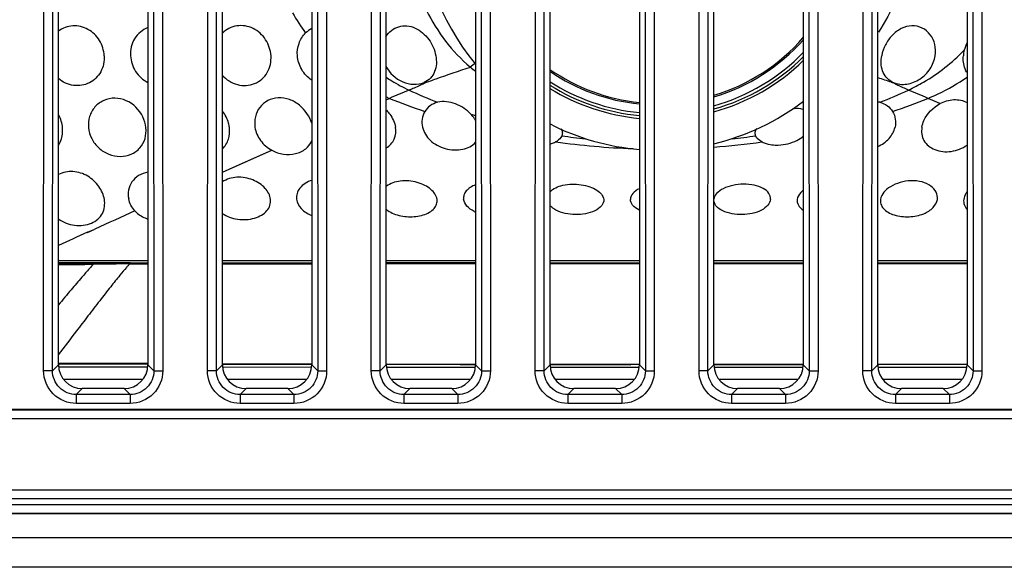
# Model space of a CAD drawing. Units: millimetres. Extents: x 0 to 1189, y 0 to 841.
# Drawn here: x 491 to 508, y 52 to 61 of the extents above; entities that cross this region are included whole.
import ezdxf

# ---------------------------------------------------------------- set-up
doc = ezdxf.new("R2010")
doc.units = ezdxf.units.MM
doc.header["$LTSCALE"] = 65.395
doc.layers.add('3_ALL_AXES', color=7, linetype='CONTINUOUS')
doc.layers.add('7_ALL_FEATURES', color=7, linetype='CONTINUOUS')

msp = doc.modelspace()

# ---------------------------------------------------------------- linework, layer by layer
at = {"layer": '3_ALL_AXES', "color": 7, "linetype": 'Continuous'}
for p, q in [((491.735, 55.185), (491.747, 72.077)), ((491.884, 55.185), (491.897, 72.076)), ((493.572, 72.076), (493.585, 55.185)), ((493.722, 72.077), (493.735, 55.185)), ((494.485, 55.185), (494.497, 72.077)), ((494.634, 55.185), (494.647, 72.076)), ((496.322, 72.076), (496.335, 55.185)), ((496.472, 72.077), (496.485, 55.185)), ((497.235, 55.185), (497.247, 72.077)), ((497.384, 55.185), (497.397, 72.076)), ((499.072, 72.076), (499.085, 55.185)), ((499.222, 72.077), (499.235, 55.185)), ((499.985, 55.185), (499.997, 72.077)), ((500.134, 55.185), (500.147, 72.076)), ((501.822, 72.076), (501.835, 55.185)), ((501.972, 72.077), (501.985, 55.185)), ((502.735, 55.185), (502.747, 72.077)), ((502.884, 55.185), (502.897, 72.076)), ((504.572, 72.076), (504.585, 55.185)), ((504.722, 72.077), (504.735, 55.185)), ((505.485, 55.185), (505.497, 72.077)), ((505.634, 55.185), (505.647, 72.076)), ((507.322, 72.076), (507.335, 55.185)), ((507.472, 72.077), (507.485, 55.185)), ((491.985, 55.286), (491.985, 71.989)), ((493.485, 71.989), (493.485, 55.286)), ((494.735, 55.286), (494.735, 71.989)), ((496.235, 71.989), (496.235, 55.286)), ((497.485, 55.286), (497.485, 71.989)), ((498.985, 71.989), (498.985, 55.286)), ((500.235, 55.286), (500.235, 71.989)), ((501.735, 71.989), (501.735, 55.286)), ((502.985, 55.286), (502.985, 71.989)), ((504.485, 71.989), (504.485, 55.286)), ((505.735, 55.286), (505.735, 71.989)), ((507.235, 71.989), (507.235, 55.286)), ((491.884, 55.185), (491.985, 55.286)), ((493.585, 55.185), (493.485, 55.286)), ((494.634, 55.185), (494.735, 55.286)), ((496.335, 55.185), (496.235, 55.286)), ((497.384, 55.185), (497.485, 55.286)), ((499.085, 55.185), (498.985, 55.286)), ((500.134, 55.185), (500.235, 55.286)), ((501.835, 55.185), (501.735, 55.286)), ((502.884, 55.185), (502.985, 55.286)), ((504.585, 55.185), (504.485, 55.286)), ((505.634, 55.185), (505.735, 55.286)), ((507.335, 55.185), (507.235, 55.286)), ((491.884, 55.185), (491.735, 55.185)), ((493.585, 55.185), (493.735, 55.185)), ((494.634, 55.185), (494.485, 55.185)), ((496.335, 55.185), (496.485, 55.185)), ((497.384, 55.185), (497.235, 55.185)), ((499.085, 55.185), (499.235, 55.185)), ((500.134, 55.185), (499.985, 55.185)), ((501.835, 55.185), (501.985, 55.185)), ((502.884, 55.185), (502.735, 55.185)), ((504.585, 55.185), (504.735, 55.185)), ((505.634, 55.185), (505.485, 55.185)), ((507.335, 55.185), (507.485, 55.185)), ((492.282, 54.786), (492.383, 54.887)), ((493.086, 54.887), (492.383, 54.887)), ((493.187, 54.786), (493.086, 54.887)), ((495.032, 54.786), (495.133, 54.887)), ((495.836, 54.887), (495.133, 54.887)), ((495.937, 54.786), (495.836, 54.887)), ((497.782, 54.786), (497.883, 54.887)), ((498.586, 54.887), (497.883, 54.887)), ((498.687, 54.786), (498.586, 54.887)), ((500.532, 54.786), (500.633, 54.887)), ((501.336, 54.887), (500.633, 54.887)), ((501.437, 54.786), (501.336, 54.887)), ((503.282, 54.786), (503.383, 54.887)), ((504.086, 54.887), (503.383, 54.887)), ((504.187, 54.786), (504.086, 54.887)), ((506.032, 54.786), (506.133, 54.887)), ((506.836, 54.887), (506.133, 54.887)), ((506.937, 54.786), (506.836, 54.887)), ((493.187, 54.786), (492.282, 54.786)), ((492.282, 54.786), (492.282, 54.637)), ((493.187, 54.786), (493.187, 54.637)), ((495.937, 54.786), (495.032, 54.786)), ((495.032, 54.786), (495.032, 54.637)), ((495.937, 54.786), (495.937, 54.637)), ((498.687, 54.786), (497.782, 54.786)), ((497.782, 54.786), (497.782, 54.637)), ((498.687, 54.786), (498.687, 54.637)), ((501.437, 54.786), (500.532, 54.786)), ((500.532, 54.786), (500.532, 54.637)), ((501.437, 54.786), (501.437, 54.637)), ((504.187, 54.786), (503.282, 54.786)), ((503.282, 54.786), (503.282, 54.637)), ((504.187, 54.786), (504.187, 54.637)), ((506.937, 54.786), (506.032, 54.786)), ((506.032, 54.786), (506.032, 54.637)), ((506.937, 54.786), (506.937, 54.637)), ((493.187, 54.637), (492.282, 54.637)), ((495.937, 54.637), (495.032, 54.637)), ((498.687, 54.637), (497.782, 54.637)), ((501.437, 54.637), (500.532, 54.637)), ((504.187, 54.637), (503.282, 54.637)), ((506.937, 54.637), (506.032, 54.637)), ((532.11, 54.537), (483.61, 54.537)), ((483.61, 54.532), (532.11, 54.532)), ((483.61, 54.382), (532.11, 54.382)), ((286.36, 53.187), (524.56, 53.187)), ((524.56, 53.037), (286.36, 53.037)), ((286.36, 52.942), (524.56, 52.942)), ((524.56, 52.792), (286.36, 52.792)), ((524.56, 52.787), (286.36, 52.787)), ((286.359, 52.387), (524.56, 52.387)), ((524.56, 52.383), (286.36, 52.383)), ((524.56, 51.887), (286.36, 51.887))]:
    msp.add_line(p, q, dxfattribs=at)
for centre, major_axis, start_param, end_param in [((492.386, 55.288), (0.3, 0.269), 2.415206, 3.979164), ((493.083, 55.288), (0.3, -0.269), -0.837572, 0.726386), ((495.136, 55.288), (0.3, 0.269), 2.415206, 3.979164), ((495.833, 55.288), (0.3, -0.269), -0.837572, 0.726386), ((497.886, 55.288), (0.3, 0.269), 2.415206, 3.979164), ((498.583, 55.288), (0.3, -0.269), -0.837572, 0.726386), ((500.636, 55.288), (0.3, 0.269), 2.415206, 3.979164), ((501.333, 55.288), (0.3, -0.269), -0.837572, 0.726386), ((503.386, 55.288), (0.3, 0.269), 2.415206, 3.979164), ((504.083, 55.288), (0.3, -0.269), -0.837572, 0.726386), ((506.136, 55.288), (0.3, 0.269), 2.415206, 3.979164), ((506.833, 55.288), (0.3, -0.269), -0.837572, 0.726386)]:
    msp.add_ellipse(centre, major_axis=major_axis, ratio=0.993143, start_param=start_param, end_param=end_param, dxfattribs=at)
for points in [[(492.282, 54.637), (492.143, 54.637), (491.851, 54.753), (491.734, 55.045), (491.735, 55.185)], [(492.282, 54.786), (492.181, 54.786), (491.968, 54.87), (491.884, 55.083), (491.884, 55.185)], [(493.585, 55.185), (493.585, 55.083), (493.501, 54.87), (493.288, 54.786), (493.187, 54.786)], [(493.735, 55.185), (493.735, 55.045), (493.618, 54.753), (493.327, 54.637), (493.187, 54.637)], [(495.032, 54.637), (494.893, 54.637), (494.601, 54.753), (494.484, 55.045), (494.485, 55.185)], [(495.032, 54.786), (494.931, 54.786), (494.718, 54.87), (494.634, 55.083), (494.634, 55.185)], [(496.335, 55.185), (496.335, 55.083), (496.251, 54.87), (496.038, 54.786), (495.937, 54.786)], [(496.485, 55.185), (496.485, 55.045), (496.368, 54.753), (496.077, 54.637), (495.937, 54.637)], [(497.782, 54.637), (497.643, 54.637), (497.351, 54.753), (497.234, 55.045), (497.235, 55.185)], [(497.782, 54.786), (497.681, 54.786), (497.468, 54.87), (497.384, 55.083), (497.384, 55.185)], [(499.085, 55.185), (499.085, 55.083), (499.001, 54.87), (498.788, 54.786), (498.687, 54.786)], [(499.235, 55.185), (499.235, 55.045), (499.118, 54.753), (498.827, 54.637), (498.687, 54.637)], [(500.532, 54.637), (500.393, 54.637), (500.101, 54.753), (499.984, 55.045), (499.985, 55.185)], [(500.532, 54.786), (500.431, 54.786), (500.218, 54.87), (500.134, 55.083), (500.134, 55.185)], [(501.835, 55.185), (501.835, 55.083), (501.751, 54.87), (501.538, 54.786), (501.437, 54.786)], [(501.985, 55.185), (501.985, 55.045), (501.868, 54.753), (501.577, 54.637), (501.437, 54.637)], [(503.282, 54.637), (503.143, 54.637), (502.851, 54.753), (502.734, 55.045), (502.735, 55.185)], [(503.282, 54.786), (503.181, 54.786), (502.968, 54.87), (502.884, 55.083), (502.884, 55.185)], [(504.585, 55.185), (504.585, 55.083), (504.501, 54.87), (504.288, 54.786), (504.187, 54.786)], [(504.735, 55.185), (504.735, 55.045), (504.618, 54.753), (504.327, 54.637), (504.187, 54.637)], [(506.032, 54.637), (505.893, 54.637), (505.601, 54.753), (505.484, 55.045), (505.485, 55.185)], [(506.032, 54.786), (505.931, 54.786), (505.718, 54.87), (505.634, 55.083), (505.634, 55.185)], [(507.335, 55.185), (507.335, 55.083), (507.251, 54.87), (507.038, 54.786), (506.937, 54.786)], [(507.485, 55.185), (507.485, 55.045), (507.368, 54.753), (507.077, 54.637), (506.937, 54.637)]]:
    msp.add_open_spline(points, degree=3, knots=[0, 0, 0, 0, 0.499985, 1, 1, 1, 1], dxfattribs=at)
at = {"layer": '7_ALL_FEATURES', "color": 6, "linetype": 'Continuous'}
for p, q in [((497.485, 59.732), (497.541, 59.757)), ((497.485, 59.732), (497.541, 59.757)), ((506.78, 59.668), (506.579, 59.757)), ((494.735, 58.519), (495.563, 58.886)), ((495.072, 58.668), (495.563, 58.886)), ((494.735, 58.518), (495.072, 58.668)), ((492.472, 57.509), (492.594, 57.564)), ((492.472, 57.508), (492.594, 57.563)), ((491.985, 57.037), (493.485, 57.037)), ((494.735, 57.037), (496.235, 57.037)), ((497.485, 57.037), (498.985, 57.037)), ((500.235, 57.037), (501.735, 57.037)), ((502.985, 57.037), (504.485, 57.037)), ((505.735, 57.037), (507.235, 57.037))]:
    msp.add_line(p, q, dxfattribs=at)
at = {"layer": '7_ALL_FEATURES', "color": 7, "linetype": 'Continuous'}
for p, q in [((492.578, 56.998), (491.985, 56.998)), ((492.577, 56.986), (491.985, 56.985)), ((492.578, 56.998), (492.213, 56.998)), ((492.577, 56.998), (492.577, 56.986)), ((493.188, 56.986), (492.577, 56.986)), ((493.188, 56.998), (492.578, 56.998)), ((493.181, 56.978), (493.485, 56.978)), ((493.181, 56.978), (493.485, 56.978)), ((493.188, 56.997), (493.485, 56.997)), ((493.188, 56.987), (493.485, 56.987)), ((494.735, 56.998), (496.235, 56.997)), ((494.735, 56.987), (496.235, 56.987)), ((494.735, 56.981), (496.235, 56.983)), ((494.735, 56.98), (496.235, 56.982)), ((497.485, 56.987), (498.985, 56.987)), ((497.485, 56.984), (498.985, 56.986)), ((497.485, 56.984), (498.985, 56.986)), ((500.235, 56.987), (501.735, 56.987)), ((500.235, 56.987), (501.735, 56.987)), ((501.394, 56.996), (501.735, 56.997)), ((501.394, 56.996), (501.735, 56.997)), ((502.985, 56.987), (504.485, 56.986)), ((502.985, 56.987), (504.485, 56.986)), ((505.735, 56.998), (507.235, 56.997)), ((505.735, 56.987), (507.235, 56.987)), ((505.735, 56.985), (507.235, 56.984)), ((505.735, 56.985), (507.235, 56.983)), ((493.484, 55.245), (491.984, 55.247)), ((493.484, 55.244), (491.984, 55.247)), ((491.985, 55.321), (493.485, 55.314)), ((491.985, 55.321), (493.485, 55.312)), ((493.485, 55.294), (491.985, 55.296)), ((496.234, 55.242), (494.734, 55.244)), ((496.234, 55.241), (494.734, 55.243)), ((494.735, 55.309), (496.235, 55.302)), ((494.735, 55.306), (496.235, 55.299)), ((496.235, 55.291), (494.735, 55.293)), ((496.235, 55.291), (494.735, 55.293)), ((498.985, 55.238), (497.484, 55.239)), ((497.485, 55.297), (498.725, 55.291)), ((497.485, 55.295), (498.985, 55.291)), ((498.985, 55.288), (497.485, 55.29)), ((498.661, 55.289), (497.485, 55.29)), ((498.985, 55.289), (498.661, 55.289)), ((498.725, 55.291), (498.985, 55.291)), ((501.735, 55.289), (500.235, 55.289)), ((500.235, 55.289), (501.591, 55.287)), ((501.735, 55.287), (500.235, 55.288)), ((500.235, 55.288), (501.591, 55.287)), ((501.735, 55.239), (500.235, 55.239)), ((501.735, 55.238), (500.235, 55.238)), ((502.985, 55.288), (504.485, 55.29)), ((502.985, 55.288), (504.485, 55.289)), ((504.485, 55.289), (502.985, 55.289)), ((504.485, 55.288), (502.985, 55.287)), ((504.485, 55.239), (502.985, 55.239)), ((504.485, 55.238), (502.985, 55.238)), ((505.735, 55.293), (507.234, 55.299)), ((505.735, 55.292), (507.234, 55.297)), ((507.235, 55.291), (505.735, 55.289)), ((507.235, 55.29), (505.735, 55.289)), ((507.235, 55.241), (505.735, 55.239)), ((507.235, 55.24), (505.735, 55.239)), ((493.395, 55.037), (492.074, 55.037)), ((496.145, 55.037), (494.824, 55.037)), ((498.895, 55.037), (497.574, 55.037)), ((501.645, 55.037), (500.324, 55.037)), ((504.395, 55.037), (503.074, 55.037)), ((507.145, 55.037), (505.824, 55.037))]:
    msp.add_line(p, q, dxfattribs=at)
for centre, radius, start, end in [((502.06, 62.887), 4, 140.2866, 219.717), ((502.06, 62.887), 3.215, 286.7294, 318.9705), ((502.06, 62.887), 3.24, 286.5956, 318.5049), ((502.06, 62.887), 3.385, 285.8699, 315.9065), ((502.06, 62.887), 3.435, 285.6353, 315.0611), ((502.06, 62.887), 3.481, 285.4245, 314.2886), ((502.06, 62.887), 3.215, 235.3385, 264.1884), ((502.06, 62.887), 3.24, 235.6499, 264.2302), ((502.06, 62.887), 3.385, 237.3683, 264.4773), ((502.06, 62.887), 3.481, 238.3448, 264.6316), ((502.06, 62.887), 3.435, 237.8788, 264.5598), ((502.06, 62.887), 4, 283.3918, 307.4004), ((502.06, 62.887), 4, 242.8465, 265.3357), ((491.638, 124.526), 67.56, 270.29392, 270.79073), ((493.281, 5.48), 51.498, 90.1111, 90.791), ((497.891, -339.065), 396.064, 89.8418, 90.0588), ((503.716, 444.471), 387.476, 269.89181, 270.11361)]:
    msp.add_arc(centre, radius, start, end, dxfattribs=at)
at = {"layer": '7_ALL_FEATURES', "color": 6, "linetype": 'Continuous'}
for centre, radius, start, end in [((498.806, 62.826), 3.323, 209.492, 216.4184), ((507.748, 60.425), 0.578, 152.8467, 166.0986), ((507.741, 60.427), 0.571, 166.1397, 175.4245), ((501.507, 56.715), 4.421, 124.8374, 126.1966), ((501.085, 62.858), 3.38, 229.6543, 231.4919), ((509.52, 71.024), 11.555, 250.8764, 252.0478), ((510.257, 73.278), 13.927, 252.0198, 252.1863), ((506.133, 60.335), 0.341, 241.784, 246.8124), ((502.565, 48.436), 12.385, 112.2831, 113.9311), ((501.388, 67.424), 8.31, 244.9407, 248.5312), ((502.679, 67.545), 8.442, 291.4968, 295.0313), ((501.555, 48.436), 12.385, 66.0689, 67.7169), ((498.624, 62.492), 2.942, 247.2011, 248.3954), ((501.43, 69.359), 10.36, 247.9521, 251.4553), ((505.676, 59.315), 0.388, 75.6385, 81.3719), ((502.631, 69.517), 10.529, 288.5727, 292.0199), ((501.843, 68.641), 9.61, 252.1986, 252.6926), ((502.081, 71.599), 12.694, 262.0567, 267.9585), ((502.092, 69.579), 10.58, 260.9817, 263.1364), ((502.033, 71.638), 12.734, 274.288, 277.9417), ((502.027, 69.579), 10.58, 276.8654, 279.0183), ((600.705, -181.766), 262.615, 114.14872, 114.30992), ((499.281, 58.51), 0.724, 243.833, 245.7257), ((499.206, 58.357), 0.554, 243.8322, 246.3936), ((502.058, 58.524), 0.721, 242.3862, 243.329), ((501.945, 58.308), 0.477, 242.3793, 243.8339), ((535.035, -36.693), 103.371, 114.31488, 114.61201)]:
    msp.add_arc(centre, radius, start, end, dxfattribs=at)
for points, knots in [([(497.816, 62.387), (497.841, 62.187), (497.925, 61.791), (498.146, 61.226), (498.462, 60.706), (498.743, 60.412), (498.897, 60.282)], [0, 0, 0, 0, 0.250073, 0.500049, 0.750028, 1, 1, 1, 1]), ([(506.303, 62.387), (506.285, 62.252), (506.187, 61.719), (505.973, 61.204), (505.746, 60.868)], [0, 0, 0, 0, 0.25085, 1, 1, 1, 1]), ([(495.551, 60.472), (495.544, 60.566), (495.482, 60.755), (495.264, 60.953), (494.975, 61.003), (494.799, 60.915), (494.735, 60.852)], [0, 0, 0, 0, 0.254736, 0.509333, 0.756917, 1, 1, 1, 1]), ([(492.751, 60.47), (492.747, 60.56), (492.691, 60.739), (492.493, 60.934), (492.224, 61), (492.051, 60.936), (491.982, 60.885)], [0, 0, 0, 0, 0.254732, 0.508645, 0.756443, 1, 1, 1, 1]), ([(493.483, 60.944), (493.393, 60.909), (493.233, 60.773), (493.187, 60.569), (493.193, 60.471)], [0, 0, 0, 0, 0.49473, 1, 1, 1, 1]), ([(495.994, 60.473), (495.989, 60.543), (496.007, 60.684), (496.083, 60.805), (496.132, 60.854)], [0, 0, 0, 0, 0.504049, 1, 1, 1, 1]), ([(497.481, 60.794), (497.505, 60.833), (497.567, 60.904), (497.693, 60.968), (497.835, 60.981), (498.024, 60.928), (498.217, 60.758), (498.299, 60.57), (498.317, 60.472)], [0, 0, 0, 0, 0.120169, 0.239047, 0.359388, 0.483708, 0.741999, 1, 1, 1, 1]), ([(506.699, 60.473), (506.708, 60.535), (506.705, 60.661), (506.629, 60.832), (506.488, 60.951), (506.305, 60.988), (506.122, 60.937), (505.968, 60.818), (505.856, 60.658), (505.813, 60.535), (505.802, 60.472)], [0, 0, 0, 0, 0.126056, 0.248219, 0.367156, 0.486277, 0.610095, 0.739661, 0.871469, 1, 1, 1, 1]), ([(506.251, 59.896), (506.337, 59.936), (506.678, 60.114), (506.985, 60.356), (507.187, 60.564)], [0, 0, 0, 0, 0.245753, 1, 1, 1, 1]), ([(492.751, 60.47), (492.756, 60.379), (492.718, 60.193), (492.515, 59.991), (492.23, 59.947), (492.054, 60.029), (491.983, 60.089)], [0, 0, 0, 0, 0.251531, 0.496312, 0.744116, 1, 1, 1, 1]), ([(493.193, 60.471), (493.198, 60.38), (493.258, 60.196), (493.402, 60.066), (493.484, 60.025)], [0, 0, 0, 0, 0.499132, 1, 1, 1, 1]), ([(494.731, 60.145), (494.798, 60.071), (494.975, 59.959), (495.286, 59.972), (495.518, 60.176), (495.557, 60.376), (495.551, 60.472)], [0, 0, 0, 0, 0.259003, 0.508589, 0.750705, 1, 1, 1, 1]), ([(496.234, 60.061), (496.166, 60.107), (496.05, 60.23), (496, 60.392), (495.994, 60.473)], [0, 0, 0, 0, 0.503032, 1, 1, 1, 1]), ([(498.317, 60.472), (498.334, 60.384), (498.33, 60.243), (498.235, 60.091), (498.162, 60.041), (498.122, 60.023)], [0, 0, 0, 0, 0.511101, 0.753015, 1, 1, 1, 1]), ([(505.972, 60.035), (505.936, 60.054), (505.871, 60.107), (505.789, 60.255), (505.786, 60.388), (505.802, 60.472)], [0, 0, 0, 0, 0.24497, 0.487368, 1, 1, 1, 1]), ([(505.999, 60.022), (506.068, 59.993), (506.23, 59.978), (506.454, 60.068), (506.627, 60.242), (506.687, 60.395), (506.699, 60.473)], [0, 0, 0, 0, 0.238332, 0.492079, 0.747997, 1, 1, 1, 1]), ([(507.231, 60.188), (507.219, 60.209), (507.178, 60.298), (507.166, 60.399), (507.172, 60.473)], [0, 0, 0, 0, 0.246614, 1, 1, 1, 1]), ([(497.481, 60.293), (497.542, 60.181), (497.734, 59.997), (498.012, 59.975), (498.122, 60.023)], [0, 0, 0, 0, 0.513663, 1, 1, 1, 1]), ([(498.127, 60.016), (498.193, 60.039), (498.449, 60.128), (498.705, 60.22), (498.897, 60.282)], [0, 0, 0, 0, 0.258013, 1, 1, 1, 1]), ([(497.483, 60.11), (497.514, 60.09), (497.638, 60.011), (497.768, 59.942), (497.868, 59.896)], [0, 0, 0, 0, 0.252107, 1, 1, 1, 1]), ([(497.868, 59.896), (497.89, 59.906), (497.977, 59.944), (498.065, 59.981), (498.127, 60.016)], [0, 0, 0, 0, 0.253321, 1, 1, 1, 1]), ([(506.579, 59.757), (506.636, 59.779), (506.865, 59.879), (507.082, 60.006), (507.235, 60.115)], [0, 0, 0, 0, 0.247043, 1, 1, 1, 1]), ([(506.251, 59.896), (506.221, 59.909), (506.162, 59.935), (506.102, 59.96), (506.073, 59.975)], [0, 0, 0, 0, 0.502518, 1, 1, 1, 1]), ([(493.452, 59.265), (493.439, 59.391), (493.317, 59.642), (492.997, 59.786), (492.742, 59.735), (492.586, 59.621), (492.494, 59.454), (492.482, 59.327), (492.488, 59.265)], [0, 0, 0, 0, 0.252756, 0.506809, 0.631531, 0.753919, 0.876111, 1, 1, 1, 1]), ([(496.235, 59.338), (496.198, 59.455), (496.085, 59.621), (495.866, 59.747), (495.676, 59.779), (495.493, 59.731), (495.353, 59.613), (495.277, 59.449), (495.273, 59.329), (495.282, 59.272)], [0, 0, 0, 0, 0.252102, 0.384264, 0.513852, 0.63885, 0.760049, 0.879723, 1, 1, 1, 1]), ([(498.347, 59.691), (498.302, 59.679), (498.219, 59.642), (498.157, 59.574), (498.135, 59.537)], [0, 0, 0, 0, 0.51351, 1, 1, 1, 1]), ([(498.905, 59.492), (498.834, 59.566), (498.661, 59.685), (498.444, 59.716), (498.347, 59.691)], [0, 0, 0, 0, 0.506034, 1, 1, 1, 1]), ([(505.773, 59.691), (505.817, 59.679), (505.9, 59.642), (505.962, 59.574), (505.985, 59.537)], [0, 0, 0, 0, 0.513665, 1, 1, 1, 1]), ([(506.477, 59.271), (506.483, 59.31), (506.535, 59.473), (506.665, 59.608), (506.78, 59.668)], [0, 0, 0, 0, 0.23217, 1, 1, 1, 1]), ([(506.78, 59.668), (506.851, 59.706), (507.005, 59.756), (507.168, 59.723), (507.235, 59.686)], [0, 0, 0, 0, 0.51341, 1, 1, 1, 1]), ([(494.852, 59.267), (494.849, 59.292), (494.829, 59.391), (494.782, 59.484), (494.735, 59.544)], [0, 0, 0, 0, 0.244088, 1, 1, 1, 1]), ([(497.487, 59.558), (497.508, 59.538), (497.579, 59.455), (497.629, 59.35), (497.642, 59.271)], [0, 0, 0, 0, 0.266558, 1, 1, 1, 1]), ([(498.135, 59.537), (498.111, 59.498), (498.08, 59.41), (498.084, 59.317), (498.094, 59.273)], [0, 0, 0, 0, 0.500973, 1, 1, 1, 1]), ([(504.485, 59.57), (504.471, 59.575), (504.409, 59.588), (504.344, 59.585), (504.296, 59.577)], [0, 0, 0, 0, 0.231462, 1, 1, 1, 1]), ([(505.985, 59.537), (506.008, 59.498), (506.039, 59.41), (506.035, 59.317), (506.025, 59.273)], [0, 0, 0, 0, 0.500971, 1, 1, 1, 1]), ([(498.986, 59.387), (498.981, 59.396), (498.957, 59.433), (498.928, 59.467), (498.905, 59.492)], [0, 0, 0, 0, 0.242159, 1, 1, 1, 1]), ([(491.985, 58.973), (492.025, 59.036), (492.056, 59.137), (492.054, 59.237), (492.052, 59.263)], [0, 0, 0, 0, 0.743458, 1, 1, 1, 1]), ([(492.488, 59.265), (492.494, 59.201), (492.532, 59.074), (492.653, 58.916), (492.822, 58.809), (493.017, 58.769), (493.207, 58.805), (493.361, 58.916), (493.449, 59.08), (493.458, 59.204), (493.452, 59.265)], [0, 0, 0, 0, 0.126625, 0.255954, 0.38673, 0.516195, 0.641052, 0.760593, 0.878625, 1, 1, 1, 1]), ([(494.735, 58.907), (494.781, 58.951), (494.852, 59.068), (494.86, 59.202), (494.852, 59.267)], [0, 0, 0, 0, 0.492332, 1, 1, 1, 1]), ([(495.282, 59.272), (495.295, 59.192), (495.362, 59.036), (495.49, 58.926), (495.563, 58.886)], [0, 0, 0, 0, 0.491562, 1, 1, 1, 1]), ([(497.485, 58.925), (497.543, 58.959), (497.643, 59.063), (497.653, 59.206), (497.642, 59.271)], [0, 0, 0, 0, 0.504095, 1, 1, 1, 1]), ([(498.094, 59.273), (498.113, 59.19), (498.216, 59.026), (498.474, 58.895), (498.756, 58.877), (498.933, 58.959), (498.985, 59.022)], [0, 0, 0, 0, 0.236026, 0.501559, 0.773068, 1, 1, 1, 1]), ([(500.414, 59.252), (500.426, 59.233), (500.445, 59.193), (500.441, 59.148), (500.434, 59.129)], [0, 0, 0, 0, 0.521197, 1, 1, 1, 1]), ([(503.685, 59.129), (503.678, 59.148), (503.674, 59.193), (503.693, 59.233), (503.705, 59.252)], [0, 0, 0, 0, 0.478774, 1, 1, 1, 1]), ([(505.735, 58.948), (505.807, 58.98), (505.934, 59.067), (506.009, 59.204), (506.025, 59.273)], [0, 0, 0, 0, 0.525037, 1, 1, 1, 1]), ([(506.477, 59.271), (506.464, 59.197), (506.485, 59.028), (506.698, 58.867), (506.974, 58.847), (507.157, 58.917), (507.235, 58.972)], [0, 0, 0, 0, 0.219547, 0.450135, 0.721345, 1, 1, 1, 1]), ([(495.563, 58.886), (495.623, 58.852), (495.757, 58.808), (495.961, 58.815), (496.138, 58.894), (496.214, 58.995), (496.236, 59.048)], [0, 0, 0, 0, 0.268968, 0.534455, 0.778074, 1, 1, 1, 1]), ([(500.235, 58.992), (500.243, 58.994), (500.274, 59.003), (500.305, 59.015), (500.326, 59.026)], [0, 0, 0, 0, 0.260655, 1, 1, 1, 1]), ([(500.434, 59.129), (500.43, 59.119), (500.405, 59.075), (500.362, 59.044), (500.326, 59.026)], [0, 0, 0, 0, 0.217346, 1, 1, 1, 1]), ([(503.793, 59.026), (503.78, 59.033), (503.737, 59.058), (503.698, 59.096), (503.685, 59.129)], [0, 0, 0, 0, 0.28903, 1, 1, 1, 1]), ([(503.793, 59.026), (503.805, 59.02), (503.858, 58.997), (503.916, 58.983), (503.96, 58.978)], [0, 0, 0, 0, 0.233577, 1, 1, 1, 1]), ([(503.96, 58.978), (503.995, 58.974), (504.137, 58.968), (504.282, 59.003), (504.377, 59.051)], [0, 0, 0, 0, 0.247452, 1, 1, 1, 1]), ([(492.754, 58.061), (492.741, 58.138), (492.672, 58.293), (492.483, 58.466), (492.234, 58.551), (492.057, 58.517), (491.984, 58.478)], [0, 0, 0, 0, 0.234928, 0.490794, 0.751066, 1, 1, 1, 1]), ([(493.484, 58.517), (493.43, 58.508), (493.326, 58.472), (493.209, 58.362), (493.151, 58.22), (493.152, 58.12), (493.162, 58.072)], [0, 0, 0, 0, 0.268607, 0.521501, 0.763212, 1, 1, 1, 1]), ([(495.543, 58.062), (495.535, 58.13), (495.456, 58.272), (495.285, 58.381), (495.116, 58.429), (494.939, 58.44), (494.806, 58.402), (494.734, 58.356)], [0, 0, 0, 0, 0.20894, 0.46235, 0.600744, 0.7401, 1, 1, 1, 1]), ([(496.234, 58.38), (496.159, 58.357), (496.052, 58.295), (495.982, 58.164), (495.977, 58.095), (495.981, 58.063)], [0, 0, 0, 0, 0.543102, 0.777716, 1, 1, 1, 1]), ([(498.338, 58.061), (498.329, 58.126), (498.257, 58.22), (498.13, 58.301), (497.959, 58.367), (497.731, 58.389), (497.551, 58.331), (497.484, 58.279)], [0, 0, 0, 0, 0.196973, 0.321231, 0.458739, 0.745554, 1, 1, 1, 1]), ([(506.736, 58.062), (506.742, 58.102), (506.726, 58.193), (506.626, 58.299), (506.474, 58.364), (506.294, 58.382), (506.11, 58.351), (505.917, 58.272), (505.794, 58.15), (505.781, 58.061)], [0, 0, 0, 0, 0.097406, 0.207898, 0.339652, 0.488114, 0.64073, 0.78332, 1, 1, 1, 1]), ([(498.984, 58.306), (498.952, 58.295), (498.894, 58.267), (498.826, 58.208), (498.785, 58.138), (498.781, 58.086), (498.784, 58.062)], [0, 0, 0, 0, 0.298983, 0.559462, 0.787292, 1, 1, 1, 1]), ([(500.23, 58.185), (500.285, 58.246), (500.469, 58.32), (500.705, 58.323), (500.899, 58.278), (501.041, 58.216), (501.13, 58.125), (501.136, 58.061)], [0, 0, 0, 0, 0.239512, 0.538921, 0.684723, 0.813534, 1, 1, 1, 1]), ([(501.733, 58.241), (501.692, 58.221), (501.621, 58.177), (501.583, 58.097), (501.584, 58.061)], [0, 0, 0, 0, 0.565492, 1, 1, 1, 1]), ([(503.935, 58.062), (503.938, 58.096), (503.913, 58.176), (503.807, 58.257), (503.658, 58.308), (503.482, 58.323), (503.305, 58.303), (503.149, 58.251), (503.032, 58.176), (502.988, 58.1), (502.984, 58.065)], [0, 0, 0, 0, 0.088278, 0.1973, 0.333903, 0.489092, 0.646932, 0.790889, 0.908796, 1, 1, 1, 1]), ([(504.484, 58.212), (504.47, 58.202), (504.424, 58.161), (504.389, 58.104), (504.383, 58.061)], [0, 0, 0, 0, 0.286583, 1, 1, 1, 1]), ([(507.233, 58.189), (507.226, 58.179), (507.2, 58.141), (507.183, 58.095), (507.179, 58.062)], [0, 0, 0, 0, 0.267035, 1, 1, 1, 1]), ([(491.984, 57.733), (492.062, 57.677), (492.205, 57.621), (492.399, 57.62), (492.536, 57.655), (492.649, 57.724), (492.753, 57.853), (492.767, 57.983), (492.754, 58.061)], [0, 0, 0, 0, 0.271505, 0.40956, 0.542179, 0.664703, 0.77805, 1, 1, 1, 1]), ([(494.734, 57.826), (494.809, 57.774), (494.991, 57.71), (495.227, 57.723), (495.392, 57.791), (495.485, 57.865), (495.54, 57.959), (495.546, 58.029), (495.543, 58.062)], [0, 0, 0, 0, 0.271447, 0.554704, 0.683934, 0.798663, 0.9013, 1, 1, 1, 1]), ([(495.981, 58.063), (495.988, 58.005), (496.055, 57.885), (496.169, 57.818), (496.234, 57.793)], [0, 0, 0, 0, 0.454706, 1, 1, 1, 1]), ([(498.107, 57.801), (498.143, 57.812), (498.209, 57.84), (498.289, 57.902), (498.336, 57.978), (498.341, 58.035), (498.338, 58.061)], [0, 0, 0, 0, 0.302504, 0.563799, 0.789135, 1, 1, 1, 1]), ([(498.962, 57.86), (498.916, 57.882), (498.837, 57.934), (498.789, 58.021), (498.784, 58.062)], [0, 0, 0, 0, 0.553253, 1, 1, 1, 1]), ([(501.136, 58.061), (501.139, 58.024), (501.104, 57.937), (501.03, 57.891), (500.986, 57.87)], [0, 0, 0, 0, 0.433728, 1, 1, 1, 1]), ([(501.723, 57.886), (501.685, 57.906), (501.619, 57.951), (501.584, 58.027), (501.584, 58.061)], [0, 0, 0, 0, 0.562629, 1, 1, 1, 1]), ([(503.133, 57.87), (503.09, 57.89), (503.018, 57.936), (502.982, 58.02), (502.983, 58.056)], [0, 0, 0, 0, 0.565525, 1, 1, 1, 1]), ([(503.935, 58.062), (503.932, 58.026), (503.893, 57.95), (503.825, 57.903), (503.786, 57.882)], [0, 0, 0, 0, 0.442682, 1, 1, 1, 1]), ([(504.383, 58.061), (504.379, 58.029), (504.396, 57.953), (504.452, 57.902), (504.484, 57.881)], [0, 0, 0, 0, 0.456224, 1, 1, 1, 1]), ([(505.781, 58.061), (505.778, 58.035), (505.783, 57.978), (505.83, 57.902), (505.91, 57.84), (505.976, 57.812), (506.012, 57.801)], [0, 0, 0, 0, 0.210865, 0.436201, 0.697495, 1, 1, 1, 1]), ([(506.507, 57.821), (506.566, 57.845), (506.667, 57.905), (506.729, 58.012), (506.736, 58.062)], [0, 0, 0, 0, 0.55136, 1, 1, 1, 1]), ([(507.179, 58.062), (507.175, 58.032), (507.181, 57.969), (507.213, 57.915), (507.234, 57.891)], [0, 0, 0, 0, 0.487416, 1, 1, 1, 1]), ([(493.267, 57.867), (493.281, 57.852), (493.344, 57.793), (493.422, 57.753), (493.484, 57.732)], [0, 0, 0, 0, 0.23689, 1, 1, 1, 1]), ([(497.483, 57.897), (497.493, 57.89), (497.532, 57.859), (497.577, 57.836), (497.612, 57.821)], [0, 0, 0, 0, 0.236445, 1, 1, 1, 1]), ([(500.333, 57.882), (500.323, 57.888), (500.285, 57.91), (500.251, 57.937), (500.23, 57.961)], [0, 0, 0, 0, 0.271392, 1, 1, 1, 1]), ([(500.986, 57.87), (500.886, 57.822), (500.658, 57.788), (500.432, 57.83), (500.333, 57.882)], [0, 0, 0, 0, 0.499746, 1, 1, 1, 1]), ([(503.786, 57.882), (503.687, 57.83), (503.461, 57.788), (503.233, 57.822), (503.133, 57.87)], [0, 0, 0, 0, 0.500254, 1, 1, 1, 1]), ([(497.612, 57.821), (497.69, 57.79), (497.857, 57.757), (498.027, 57.776), (498.107, 57.801)], [0, 0, 0, 0, 0.500339, 1, 1, 1, 1]), ([(506.012, 57.801), (506.092, 57.776), (506.262, 57.757), (506.43, 57.79), (506.507, 57.821)], [0, 0, 0, 0, 0.499687, 1, 1, 1, 1])]:
    msp.add_open_spline(points, degree=3, knots=knots, dxfattribs=at)
for points in [[(496.234, 60.929), (496.197, 60.909), (496.162, 60.883), (496.132, 60.854)], [(506.073, 59.975), (506.047, 59.988), (506.021, 60.003), (505.997, 60.019)], [(492.052, 59.263), (492.045, 59.338), (492.022, 59.414), (491.985, 59.48)], [(504.377, 59.051), (504.415, 59.071), (504.452, 59.094), (504.486, 59.121)], [(493.267, 57.867), (493.215, 57.924), (493.177, 57.997), (493.162, 58.072)]]:
    msp.add_open_spline(points, degree=3, dxfattribs=at)
at = {"layer": '7_ALL_FEATURES', "color": 7, "linetype": 'Continuous'}
for points, knots in [([(493.181, 56.978), (493.174, 56.972), (493.155, 56.952), (493.098, 56.89), (492.998, 56.769), (492.849, 56.583), (492.671, 56.355), (492.48, 56.107), (492.249, 55.805), (492.082, 55.588), (491.98, 55.455)], [0, 0, 0, 0, 0.014919, 0.042132, 0.13026, 0.257329, 0.411371, 0.577467, 0.740646, 1, 1, 1, 1]), ([(492.57, 56.973), (492.547, 56.951), (492.483, 56.877), (492.357, 56.735), (492.185, 56.531), (492.055, 56.377), (491.985, 56.293)], [0, 0, 0, 0, 0.108632, 0.326368, 0.63418, 1, 1, 1, 1]), ([(493.188, 56.987), (493.187, 56.987), (493.189, 56.991), (493.188, 56.994), (493.188, 56.997)], [0, 0, 0, 0, 0.06595, 1, 1, 1, 1])]:
    msp.add_open_spline(points, degree=3, knots=knots, dxfattribs=at)
for points in [[(492.577, 56.986), (492.577, 56.981), (492.574, 56.976), (492.57, 56.973)], [(493.188, 56.986), (493.188, 56.983), (493.184, 56.98), (493.181, 56.978)], [(500.235, 56.995), (500.621, 56.995), (501.007, 56.996), (501.394, 56.996)]]:
    msp.add_open_spline(points, degree=3, dxfattribs=at)

doc.saveas('drawing.dxf')
